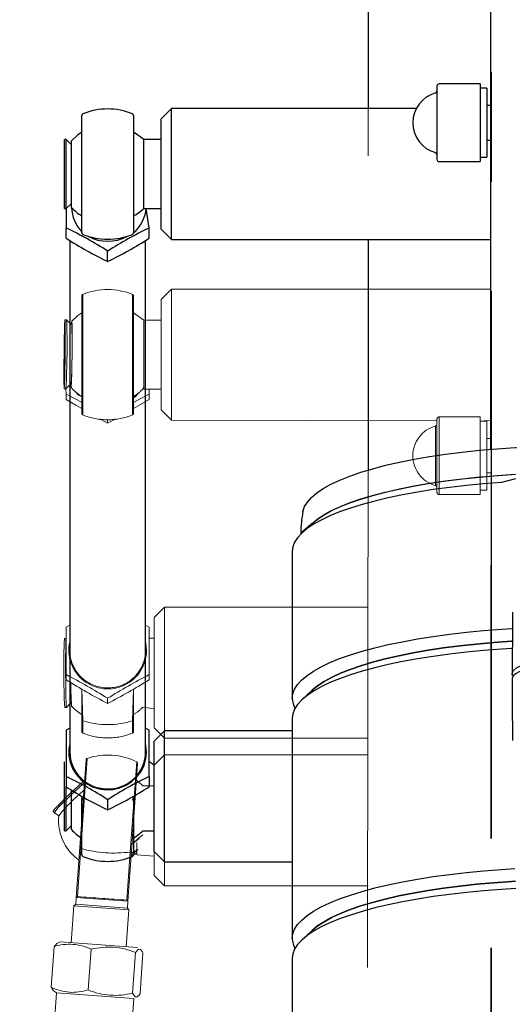
# Model space of a CAD drawing. Units: millimetres. Extents: x 350 to 5314, y 503 to 8422.
# Drawn here: x 2509 to 2651, y 3758 to 4043 of the extents above; entities that cross this region are included whole.
import ezdxf

# ---------------------------------------------------------------- set-up
doc = ezdxf.new("R2010")
doc.units = ezdxf.units.MM
doc.header["$LTSCALE"] = 25
doc.linetypes.add('PHANTOM', pattern=[12.7, 6.35, -1.27, 1.27, -1.27, 1.27, -1.27])

msp = doc.modelspace()

# ---------------------------------------------------------------- linework, layer by layer
at = {"color": 7, "linetype": 'Continuous', "lineweight": 25}
for p, q in [((2645.49, 4659), (2645.14, 3918.55)), ((2645.14, 4616.3), (2645.14, 3918.55)), ((2609.64, 4431.66), (2609.64, 4017.4)), ((2642.14, 4024.53), (2630.24, 4024.53)), ((2642.14, 4024.53), (2642.14, 4002.03)), ((2629.64, 4023.93), (2629.64, 4002.63)), ((2644.14, 4023.28), (2642.14, 4023.28)), ((2644.14, 4023.28), (2644.14, 4008.27)), ((2552.64, 4017.4), (2549.64, 4014.4)), ((2623.64, 4017.4), (2552.64, 4017.4)), ((2552.64, 4003.2), (2552.64, 4017.4)), ((2645.14, 4018.28), (2644.14, 4018.28)), ((2526.64, 3981.38), (2526.64, 4015.41)), ((2541.64, 4015.41), (2541.64, 3981.38)), ((2549.64, 4002.44), (2549.64, 4014.4)), ((2522.14, 4008.4), (2521.64, 4008.4)), ((2521.64, 3988.4), (2521.64, 4008.4)), ((2523.64, 4006.9), (2522.14, 4008.4)), ((2522.14, 3988.4), (2522.14, 4008.4)), ((2523.64, 4001.38), (2523.64, 4008.05)), ((2549.64, 4008.4), (2544.64, 4008.4)), ((2544.64, 4000.93), (2544.64, 4008.4)), ((2644.14, 4008.27), (2645.14, 4008.28)), ((2644.14, 4008.27), (2644.14, 4003.28)), ((2523.64, 3988.75), (2523.64, 4001.38)), ((2549.64, 3982.4), (2549.64, 4002.44)), ((2552.64, 3979.4), (2552.64, 4003.2)), ((2630.24, 4002.03), (2642.14, 4002.03)), ((2642.14, 4003.28), (2644.14, 4003.28)), ((2544.64, 3988.4), (2544.64, 4000.93)), ((2522.14, 3988.4), (2523.64, 3989.9)), ((2521.64, 3988.4), (2522.14, 3988.4)), ((2522.14, 3988.4), (2522.14, 3982.75)), ((2544.64, 3988.4), (2549.64, 3988.4)), ((2546.14, 3982.75), (2545.33, 3988.4)), ((2522.14, 3979.78), (2522.14, 3982.75)), ((2546.14, 3979.78), (2546.14, 3982.75)), ((2549.64, 3982.4), (2552.64, 3979.4)), ((2523.14, 3979.16), (2523.14, 3830.73)), ((2545.14, 3830.73), (2545.14, 3979.16)), ((2552.64, 3979.4), (2645.14, 3979.4)), ((2609.64, 3979.4), (2609.64, 3912.55)), ((2534.14, 3973.08), (2534.14, 3976.04)), ((2593.42, 3897.05), (2590.14, 3894.24)), ((2590.14, 3894.24), (2590.14, 3893.98)), ((2587.67, 3888.93), (2587.67, 3846.32)), ((2593.42, 3848.67), (2590.52, 3845.96)), ((2587.67, 3840.55), (2587.67, 3776.65)), ((2523.14, 3837.69), (2522.14, 3837.06)), ((2522.14, 3837.06), (2522.14, 3823.65)), ((2546.14, 3837.06), (2545.14, 3837.68)), ((2546.14, 3823.65), (2546.14, 3837.06)), ((2550.64, 3836.94), (2547.64, 3833.94)), ((2587.67, 3836.94), (2550.64, 3836.94)), ((2550.64, 3826.21), (2550.64, 3836.94)), ((2547.64, 3824.9), (2547.64, 3833.94)), ((2521.64, 3827.94), (2521.64, 3827.94)), ((2521.64, 3807.94), (2521.64, 3827.94)), ((2547.64, 3826.98), (2546.14, 3827.94)), ((2547.64, 3801.94), (2547.64, 3824.9)), ((2550.64, 3798.94), (2550.64, 3826.21)), ((2522.14, 3823.65), (2522.14, 3820.68)), ((2546.14, 3823.65), (2546.14, 3820.68)), ((2522.14, 3807.94), (2522.14, 3820.68)), ((2523.64, 3808.29), (2523.64, 3819.67)), ((2526.64, 3805.81), (2526.64, 3817.54)), ((2526.64, 3817.54), (2526.64, 3817.54)), ((2534.14, 3816.94), (2534.14, 3813.97)), ((2541.64, 3817.54), (2541.64, 3805.81)), ((2541.64, 3817.54), (2541.64, 3817.54)), ((2521.64, 3807.94), (2522.14, 3807.94)), ((2522.14, 3807.94), (2523.64, 3809.44)), ((2544.31, 3807.94), (2547.64, 3807.94)), ((2526.64, 3800.93), (2526.64, 3805.81)), ((2541.64, 3805.81), (2541.64, 3800.93)), ((2547.64, 3801.94), (2550.64, 3798.94)), ((2550.64, 3798.94), (2587.67, 3798.94)), ((2593.42, 3779.01), (2590.52, 3776.3)), ((2587.67, 3770.89), (2587.67, 3728.28))]:
    msp.add_line(p, q, dxfattribs=at)
at = {"color": 7, "linetype": 'PHANTOM', "lineweight": 18}
for p, q in [((2609.64, 4289.46), (2609.64, 3965.02)), ((2645.49, 4281.94), (2645.14, 3609.06)), ((2645.49, 4281.94), (2645.49, 3559.69)), ((2552.64, 3965.02), (2549.64, 3962.02)), ((2645.14, 3965.02), (2552.64, 3965.02)), ((2552.64, 3940.03), (2552.64, 3965.02)), ((2526.64, 3929), (2526.64, 3963.04)), ((2526.95, 3963.5), (2526.95, 3928.54)), ((2541.33, 3928.54), (2541.33, 3963.5)), ((2541.64, 3963.04), (2541.64, 3929)), ((2549.64, 3940.98), (2549.64, 3962.02)), ((2522.25, 3956.15), (2521.75, 3956.15)), ((2523.74, 3954.63), (2522.25, 3956.15)), ((2549.64, 3956.02), (2544.64, 3956.02)), ((2544.64, 3942.87), (2544.64, 3956.02)), ((2521.61, 3947.88), (2521.58, 3944.42)), ((2521.68, 3949.62), (2521.61, 3947.88)), ((2521.71, 3947.88), (2521.61, 3947.88)), ((2521.71, 3947.88), (2521.68, 3949.62)), ((2521.68, 3944.42), (2521.71, 3947.88)), ((2521.58, 3944.42), (2521.61, 3942.69)), ((2521.68, 3944.42), (2521.58, 3944.42)), ((2521.61, 3942.69), (2521.68, 3944.42)), ((2544.64, 3936.02), (2544.64, 3942.87)), ((2549.64, 3930.02), (2549.64, 3940.98)), ((2552.64, 3927.02), (2552.64, 3940.03)), ((2521.54, 3936.15), (2522.04, 3936.15)), ((2522.04, 3936.15), (2523.56, 3937.63)), ((2522.04, 3936.15), (2522.14, 3934.57)), ((2544.64, 3936.02), (2549.64, 3936.02)), ((2546.14, 3934.57), (2546.14, 3936.02)), ((2522.14, 3933.06), (2522.14, 3934.57)), ((2546.14, 3933.06), (2546.14, 3934.57)), ((2523.14, 3932.45), (2523.14, 3860.27)), ((2545.14, 3860.27), (2545.14, 3932.45)), ((2549.64, 3930.02), (2552.64, 3927.02)), ((2534.14, 3926.19), (2531.85, 3927.43)), ((2536.47, 3927.44), (2534.14, 3926.19)), ((2534.14, 3926.19), (2534.14, 3927.12)), ((2629.64, 3927.35), (2629.64, 3926.81)), ((2642.14, 3927.95), (2630.24, 3927.95)), ((2630.24, 3927.95), (2630.24, 3927.38)), ((2630.24, 3927.38), (2630.24, 3905.45)), ((2642.14, 3927.95), (2642.14, 3927.38)), ((2642.14, 3927.38), (2642.14, 3905.45)), ((2552.64, 3927.02), (2629.64, 3926.81)), ((2609.64, 3927.02), (2609.42, 3703.74)), ((2629.21, 3925.36), (2629.21, 3924.92)), ((2629.21, 3924.92), (2629.21, 3908.04)), ((2629.64, 3926.81), (2629.64, 3906.05)), ((2642.14, 3926.7), (2645.14, 3927.02)), ((2644.14, 3926.7), (2642.14, 3926.7)), ((2644.14, 3926.7), (2644.14, 3907.78)), ((2645.14, 3921.7), (2644.14, 3921.7)), ((2644.14, 3911.7), (2645.14, 3911.7)), ((2644.14, 3907.78), (2644.14, 3906.7)), ((2630.24, 3905.45), (2642.14, 3905.45)), ((2642.14, 3906.7), (2644.14, 3906.7)), ((2550.64, 3872.74), (2547.64, 3869.74)), ((2609.64, 3872.74), (2550.64, 3872.74)), ((2550.64, 3841.37), (2550.64, 3872.74)), ((2523.14, 3867.56), (2522.14, 3866.95)), ((2546.14, 3866.95), (2545.14, 3867.56)), ((2547.64, 3843.32), (2547.64, 3869.74)), ((2522.14, 3866.95), (2522.14, 3853.21)), ((2546.14, 3853.21), (2546.14, 3866.95)), ((2522.11, 3863.69), (2521.61, 3863.69)), ((2547.64, 3863.74), (2546.14, 3863.74)), ((2522.14, 3853.21), (2522.14, 3851.7)), ((2546.14, 3853.21), (2546.14, 3851.7)), ((2526.64, 3840.21), (2526.64, 3849)), ((2526.64, 3849), (2526.95, 3839.84)), ((2541.33, 3839.84), (2541.64, 3849)), ((2541.64, 3849), (2541.64, 3840.21)), ((2522.19, 3843.69), (2523.59, 3845.11)), ((2534.14, 3846.34), (2534.14, 3844.82)), ((2521.68, 3843.69), (2522.18, 3843.69)), ((2544.31, 3843.74), (2547.64, 3843.32)), ((2547.64, 3837.74), (2547.64, 3843.32)), ((2550.64, 3834.74), (2550.64, 3841.37)), ((2526.64, 3836.72), (2526.64, 3840.21)), ((2526.95, 3839.84), (2526.95, 3836.26)), ((2541.33, 3836.26), (2541.33, 3839.84)), ((2541.64, 3840.21), (2541.64, 3836.72)), ((2547.64, 3837.74), (2550.64, 3834.74)), ((2550.64, 3834.74), (2609.64, 3834.74)), ((2550.64, 3829.98), (2547.64, 3826.98)), ((2609.64, 3829.98), (2550.64, 3829.98)), ((2550.64, 3798.61), (2550.64, 3829.98)), ((2526.06, 3803.03), (2527.87, 3828.49)), ((2528.21, 3828.92), (2526.35, 3802.77)), ((2540.69, 3801.75), (2542.56, 3827.9)), ((2542.83, 3827.42), (2541.02, 3801.96)), ((2547.64, 3800.56), (2547.64, 3826.98)), ((2547.64, 3820.98), (2544.31, 3820.98)), ((2518.35, 3813.47), (2518.72, 3813.09)), ((2518.72, 3813.09), (2519.94, 3812.27)), ((2542.64, 3804.47), (2542.64, 3804.47)), ((2542.64, 3800.98), (2542.64, 3804.47)), ((2525.03, 3788.57), (2526.06, 3803.03)), ((2526.35, 3802.77), (2525.36, 3788.82)), ((2539.7, 3787.8), (2540.69, 3801.75)), ((2541.02, 3801.96), (2539.99, 3787.51)), ((2542.64, 3800.98), (2547.64, 3800.56)), ((2547.64, 3794.98), (2547.64, 3800.56)), ((2550.64, 3791.98), (2550.64, 3798.61)), ((2547.64, 3794.98), (2550.64, 3791.98)), ((2550.64, 3791.98), (2609.64, 3791.98)), ((2525.03, 3788.57), (2524.89, 3786.58)), ((2525.03, 3788.57), (2525.03, 3788.57)), ((2539.99, 3787.51), (2525.03, 3788.57)), ((2539.85, 3785.51), (2539.99, 3787.51)), ((2539.99, 3787.51), (2539.99, 3787.51)), ((2524.35, 3786.11), (2523.59, 3775.44)), ((2524.89, 3786.58), (2524.35, 3786.11)), ((2524.35, 3786.11), (2532.33, 3785.54)), ((2524.89, 3786.58), (2532.37, 3786.04)), ((2532.33, 3785.54), (2540.31, 3784.98)), ((2532.37, 3786.04), (2539.85, 3785.51)), ((2539.55, 3774.3), (2540.31, 3784.98)), ((2540.31, 3784.98), (2539.85, 3785.51)), ((2520.32, 3775.67), (2519.42, 3775.24)), ((2520.32, 3775.67), (2542.82, 3774.07)), ((2517.74, 3762.51), (2518.58, 3774.3)), ((2519.42, 3775.24), (2518.58, 3774.3)), ((2528.5, 3761.74), (2529.34, 3773.54)), ((2542.82, 3774.07), (2542.82, 3774.07)), ((2541.39, 3760.83), (2542.23, 3772.62)), ((2543.52, 3760.67), (2544.36, 3772.47)), ((2517.74, 3762.51), (2518.44, 3761.47)), ((2518.44, 3761.47), (2519.27, 3760.91)), ((2519.27, 3760.91), (2508.63, 3607.52)), ((2541.77, 3759.31), (2519.27, 3760.91)), ((2530.58, 3605.96), (2541.77, 3759.31)), ((2541.77, 3759.31), (2541.77, 3759.31))]:
    msp.add_line(p, q, dxfattribs=at)
at = {"color": 7, "linetype": 'Continuous', "lineweight": 25, "flags": 128}
for points in [[(2526.64, 4010.53), (2525.38, 4009.65), (2523.64, 4008.05)], [(2544.64, 4008.4), (2542.91, 4009.65), (2541.64, 4010.53)], [(2590.77, 3900.57), (2591.23, 3901.93), (2592.05, 3903.28), (2593.23, 3904.61), (2594.77, 3905.92), (2596.66, 3907.19), (2598.89, 3908.44), (2601.45, 3909.64), (2604.33, 3910.79), (2607.52, 3911.89), (2610.99, 3912.94), (2614.74, 3913.92), (2618.75, 3914.84), (2622.99, 3915.68), (2627.46, 3916.45), (2632.12, 3917.14), (2636.95, 3917.74), (2641.94, 3918.27), (2647.06, 3918.7), (2652.28, 3919.05), (2652.68, 3919.07)], [(2652.37, 3910.01), (2648.3, 3908.94), (2643.16, 3908.54), (2638.15, 3908.06), (2633.26, 3907.5), (2628.54, 3906.86), (2623.98, 3906.14), (2619.63, 3905.35), (2615.49, 3904.48), (2611.58, 3903.55), (2607.92, 3902.56), (2604.52, 3901.51), (2601.4, 3900.41), (2598.58, 3899.26), (2596.06, 3898.06), (2593.85, 3896.82), (2591.97, 3895.55), (2590.43, 3894.25), (2589.22, 3892.93), (2588.35, 3891.59), (2587.84, 3890.24), (2587.67, 3888.93)], [(2593.42, 3897.05), (2594.77, 3898.18), (2596.66, 3899.45), (2598.89, 3900.7), (2601.45, 3901.9), (2604.33, 3903.05), (2607.52, 3904.15), (2610.99, 3905.2), (2614.74, 3906.18), (2618.75, 3907.1), (2622.99, 3907.94), (2627.46, 3908.71), (2632.12, 3909.4), (2636.95, 3910), (2641.94, 3910.53), (2647.06, 3910.96), (2652.28, 3911.31), (2652.44, 3911.32)], [(2593.42, 3897.05), (2593.44, 3897.07), (2594.99, 3898.34), (2596.88, 3899.59), (2599.09, 3900.8), (2601.62, 3901.97), (2604.46, 3903.1), (2607.58, 3904.17), (2610.98, 3905.19), (2614.64, 3906.16), (2618.55, 3907.05), (2622.69, 3907.88), (2627.04, 3908.64), (2631.57, 3909.32), (2636.28, 3909.93), (2641.14, 3910.45), (2646.12, 3910.89), (2651.21, 3911.24), (2652.44, 3911.32)], [(2651.51, 3871.3), (2651.49, 3869.05), (2651.44, 3853.49)], [(2587.67, 3846.32), (2587.84, 3847.67), (2588.35, 3849.02), (2589.22, 3850.36), (2590.43, 3851.68), (2591.97, 3852.98), (2593.85, 3854.25), (2596.06, 3855.49), (2598.58, 3856.68), (2601.4, 3857.84), (2604.52, 3858.94), (2607.92, 3859.99), (2611.58, 3860.98), (2615.49, 3861.91), (2619.63, 3862.77), (2623.98, 3863.57), (2628.54, 3864.29), (2633.26, 3864.93), (2638.15, 3865.49), (2643.16, 3865.97), (2648.3, 3866.37), (2651.45, 3866.56)], [(2593.42, 3848.67), (2593.44, 3848.69), (2594.99, 3849.97), (2596.88, 3851.21), (2599.09, 3852.42), (2601.62, 3853.6), (2604.46, 3854.72), (2607.58, 3855.8), (2610.98, 3856.82), (2614.64, 3857.78), (2618.55, 3858.68), (2622.69, 3859.51), (2627.04, 3860.26), (2631.57, 3860.95), (2636.28, 3861.55), (2641.14, 3862.07), (2646.12, 3862.51), (2651.21, 3862.87), (2651.43, 3862.88)], [(2651.43, 3862.88), (2651.21, 3862.87), (2646.12, 3862.51), (2641.14, 3862.07), (2636.28, 3861.55), (2631.57, 3860.95), (2627.04, 3860.26), (2622.69, 3859.51), (2618.55, 3858.68), (2614.64, 3857.78), (2610.98, 3856.82), (2607.58, 3855.8), (2604.46, 3854.72), (2601.62, 3853.6), (2599.09, 3852.42), (2596.88, 3851.21), (2594.99, 3849.97), (2593.44, 3848.69), (2593.42, 3848.67)], [(2651.43, 3860.76), (2648.3, 3860.56), (2643.16, 3860.16), (2638.15, 3859.68), (2633.26, 3859.12), (2628.54, 3858.48), (2623.98, 3857.76), (2619.63, 3856.97), (2615.49, 3856.11), (2611.58, 3855.18), (2607.92, 3854.19), (2604.52, 3853.14), (2601.4, 3852.03), (2598.58, 3850.88), (2596.06, 3849.68), (2593.85, 3848.44), (2591.97, 3847.17), (2590.43, 3845.88), (2589.22, 3844.55), (2588.35, 3843.22), (2587.84, 3841.87), (2587.67, 3840.55)], [(2687.37, 3851.94), (2687.35, 3852.29), (2686.88, 3853.03), (2685.89, 3853.77), (2684.46, 3854.43), (2682.56, 3855.05), (2680.35, 3855.55), (2677.76, 3855.97), (2675, 3856.27), (2672.01, 3856.44), (2669.03, 3856.49), (2665.97, 3856.41), (2663.09, 3856.2), (2660.31, 3855.87), (2657.87, 3855.44), (2655.68, 3854.89), (2653.94, 3854.27), (2652.6, 3853.57), (2651.76, 3852.85), (2651.41, 3852.08), (2651.44, 3851.94)], [(2651.44, 3853.49), (2651.55, 3852.9), (2651.42, 3853.68), (2651.79, 3854.43), (2652.68, 3855.17), (2654.01, 3855.85), (2655.82, 3856.48), (2657.97, 3857), (2660.5, 3857.44), (2663.21, 3857.76), (2666.18, 3857.97), (2669.16, 3858.04), (2672.22, 3857.98), (2675.13, 3857.8), (2677.95, 3857.49), (2680.45, 3857.08), (2682.71, 3856.55), (2684.53, 3855.95), (2685.97, 3855.27), (2686.91, 3854.55), (2687.37, 3853.78), (2687.31, 3853.03), (2687.07, 3852.7)], [(2651.44, 3851.94), (2651.41, 3845.55), (2651.53, 3834.13)], [(2523.14, 3833.14), (2522.91, 3831.7), (2522.91, 3829.75), (2523.27, 3827.82), (2523.98, 3825.99), (2525.02, 3824.31), (2526.35, 3822.83), (2527.93, 3821.61), (2529.71, 3820.68), (2531.63, 3820.08), (2533.64, 3819.82), (2535.66, 3819.9), (2537.63, 3820.34), (2539.49, 3821.11), (2541.18, 3822.19), (2542.64, 3823.54), (2543.83, 3825.12), (2544.7, 3826.89), (2545.24, 3828.78), (2545.42, 3830.73), (2545.42, 3830.73)], [(2545.42, 3830.73), (2545.24, 3832.67), (2545.14, 3833.14)], [(2587.67, 3776.65), (2587.84, 3778.01), (2588.35, 3779.36), (2589.22, 3780.7), (2590.43, 3782.02), (2591.97, 3783.32), (2593.85, 3784.59), (2596.06, 3785.82), (2598.58, 3787.02), (2601.4, 3788.18), (2604.52, 3789.28), (2607.92, 3790.33), (2611.58, 3791.32), (2615.49, 3792.25), (2619.63, 3793.11), (2623.98, 3793.9), (2628.54, 3794.62), (2633.26, 3795.26), (2638.15, 3795.83), (2643.16, 3796.31), (2648.3, 3796.7), (2652.25, 3796.95)], [(2652.41, 3793.28), (2651.21, 3793.21), (2646.12, 3792.85), (2641.14, 3792.41), (2636.28, 3791.89), (2631.57, 3791.28), (2627.04, 3790.6), (2622.69, 3789.84), (2618.55, 3789.01), (2614.64, 3788.12), (2610.98, 3787.16), (2607.58, 3786.14), (2604.46, 3785.06), (2601.62, 3783.93), (2599.09, 3782.76), (2596.88, 3781.55), (2594.99, 3780.3), (2593.44, 3779.03), (2593.42, 3779.01)], [(2593.42, 3779.01), (2593.44, 3779.03), (2594.99, 3780.3), (2596.88, 3781.55), (2599.09, 3782.76), (2601.62, 3783.93), (2604.46, 3785.06), (2607.58, 3786.14), (2610.98, 3787.16), (2614.64, 3788.12), (2618.55, 3789.01), (2622.69, 3789.84), (2627.04, 3790.6), (2631.57, 3791.28), (2636.28, 3791.89), (2641.14, 3792.41), (2646.12, 3792.85), (2651.21, 3793.21), (2652.41, 3793.28)], [(2652.46, 3791.15), (2648.3, 3790.9), (2643.16, 3790.5), (2638.15, 3790.02), (2633.26, 3789.46), (2628.54, 3788.82), (2623.98, 3788.1), (2619.63, 3787.31), (2615.49, 3786.45), (2611.58, 3785.52), (2607.92, 3784.52), (2604.52, 3783.47), (2601.4, 3782.37), (2598.58, 3781.22), (2596.06, 3780.02), (2593.85, 3778.78), (2591.97, 3777.51), (2590.43, 3776.21), (2589.22, 3774.89), (2588.35, 3773.55), (2587.84, 3772.2), (2587.67, 3770.89)]]:
    msp.add_lwpolyline(points, dxfattribs=at)
at = {"color": 7, "linetype": 'PHANTOM', "lineweight": 18, "flags": 128}
for points in [[(2521.54, 3936.15), (2521.57, 3936.33), (2521.61, 3936.87), (2521.65, 3937.74), (2521.68, 3938.92), (2521.72, 3940.35), (2521.75, 3942), (2521.78, 3943.79), (2521.8, 3945.68), (2521.82, 3947.57), (2521.84, 3949.42), (2521.84, 3951.15), (2521.84, 3952.7), (2521.83, 3954.01), (2521.82, 3955.04), (2521.79, 3955.75), (2521.77, 3956.11), (2521.74, 3956.11), (2521.7, 3955.75), (2521.66, 3955.04), (2521.63, 3954.01), (2521.59, 3952.7), (2521.56, 3951.15), (2521.52, 3949.42), (2521.5, 3947.58), (2521.48, 3945.68), (2521.46, 3943.8), (2521.45, 3942), (2521.45, 3940.35), (2521.46, 3938.92), (2521.47, 3937.74), (2521.49, 3936.87), (2521.51, 3936.33), (2521.54, 3936.15)], [(2523.83, 3949.11), (2523.83, 3950.84), (2523.83, 3952.39), (2523.82, 3953.71), (2523.81, 3954.73), (2523.79, 3955.42), (2523.76, 3955.75), (2523.73, 3955.71), (2523.69, 3955.31), (2523.74, 3954.63)], [(2526.64, 3958.15), (2525.5, 3957.36), (2523.74, 3955.78)], [(2544.64, 3956.02), (2543.03, 3957.17), (2541.64, 3958.15)], [(2523.56, 3937.63), (2523.48, 3937.54), (2523.5, 3936.85), (2523.53, 3936.51), (2523.56, 3936.55), (2523.6, 3936.95), (2523.63, 3937.71), (2523.67, 3938.79), (2523.71, 3940.15), (2523.74, 3941.75), (2523.77, 3943.51), (2523.8, 3945.37), (2523.81, 3947.26), (2523.83, 3949.11)], [(2522.14, 3934.57), (2525.29, 3932.88), (2526.64, 3932.12)], [(2526.64, 3930.36), (2524.93, 3931.37), (2522.14, 3933.06)], [(2525.02, 3935.06), (2525.65, 3934.28), (2526.64, 3933.89)], [(2541.64, 3933.89), (2541.94, 3933.55), (2543.27, 3935.06), (2543.27, 3935.06)], [(2541.64, 3932.12), (2543.36, 3933.08), (2546.14, 3934.57)], [(2546.14, 3933.06), (2543, 3931.16), (2541.64, 3930.36)], [(2522.19, 3843.69), (2522.18, 3843.69), (2522.15, 3843.87), (2522.11, 3844.41), (2522.07, 3845.28), (2522.04, 3846.45), (2522.01, 3847.89), (2521.99, 3849.53), (2521.97, 3851.33), (2521.96, 3853.21), (2521.95, 3855.11), (2521.95, 3856.96), (2521.96, 3858.69), (2521.98, 3860.24), (2522, 3861.55), (2522.02, 3862.58), (2522.05, 3863.28), (2522.09, 3863.64), (2522.11, 3863.69)], [(2545.42, 3860.27), (2545.24, 3862.27), (2545.14, 3862.75)], [(2518.35, 3813.47), (2518.35, 3813.57), (2518.57, 3813.92), (2519.05, 3814.5), (2519.78, 3815.29), (2520.71, 3816.26), (2521.83, 3817.36), (2523.09, 3818.57), (2524.45, 3819.84), (2525.85, 3821.12), (2527.25, 3822.37), (2527.4, 3821.84)], [(2518.72, 3813.09), (2518.69, 3813.2), (2518.91, 3813.55), (2519.39, 3814.14), (2520.11, 3814.92), (2521.05, 3815.89), (2522.17, 3816.99), (2523.43, 3818.2), (2524.79, 3819.47), (2526.19, 3820.76), (2527.4, 3821.84)], [(2544.31, 3820.98), (2542.95, 3822.19), (2542.49, 3822.55)], [(2541.16, 3803.99), (2542.39, 3804.99), (2543.23, 3805.72)], [(2523.6, 3801.38), (2524.65, 3800.34), (2525.8, 3799.41)], [(2526.06, 3803.03), (2526.06, 3802.99), (2526.07, 3802.95), (2526.1, 3802.92), (2526.13, 3802.88), (2526.18, 3802.85), (2526.23, 3802.82), (2526.29, 3802.79), (2526.35, 3802.77)], [(2540.69, 3801.75), (2540.76, 3801.76), (2540.82, 3801.78), (2540.88, 3801.8), (2540.93, 3801.83), (2540.96, 3801.86), (2540.99, 3801.89), (2541.01, 3801.92), (2541.02, 3801.96)], [(2542.23, 3772.62), (2543.1, 3773.56), (2543.64, 3773.52), (2544.14, 3772.91), (2544.36, 3772.47)], [(2543.52, 3760.67), (2543.24, 3760.27), (2542.67, 3759.74), (2542.11, 3759.77), (2541.39, 3760.83)]]:
    msp.add_lwpolyline(points, dxfattribs=at)
at = {"color": 7, "linetype": 'Continuous', "lineweight": 25}
for centre, radius, start, end in [((2630.24, 4023.93), 0.6, 90, 180), ((2631.64, 4013.28), 9, 105.7139, 254.2861), ((2629.04, 4022.52), 0.6, 285.7139, 360), ((2527.14, 4015.41), 0.5, 112.3606, 180), ((2534.14, 3998.4), 18.9, 67.6394, 112.3606), ((2541.14, 4015.41), 0.5, 0, 67.6394), ((2629.04, 4004.03), 0.6, 0, 74.2861), ((2630.24, 4002.63), 0.6, 180, 270), ((2534.14, 3998.4), 14.26, 222.5845, 238.2702), ((2534.44, 3989.15), 10.8, 182.1271, 223.8112), ((2534.96, 3998.86), 14.26, 297.9562, 312.7782), ((2534.56, 3989.57), 10.83, 310.8392, 353.7691), ((2478.33, 3890.26), 102.34, 56.947, 64.6493), ((2527.14, 3981.38), 0.5, 180, 247.6394), ((2589.8, 3890.56), 102, 115.338, 123.0657), ((2541.14, 3981.38), 0.5, 292.3606, 0), ((2577.96, 4065.56), 102.34, 236.947, 244.6493), ((2534.14, 3998.4), 18.9, 247.6394, 270), ((2534.14, 3990.49), 11.59, 241.1177, 298.8823), ((2534.14, 3998.4), 18.9, 270, 292.3606), ((2490.49, 4065.27), 102, 295.338, 303.0657), ((2622.55, 3894.23), 32.4, 168.7152, 179.971), ((2593.78, 3846.49), 6.11, 181.6675, 209.8507), ((2533.96, 3830.89), 10.81, 180.8968, 269.0943), ((2534.31, 3830.9), 10.83, 267.2128, 359.0638), ((2478.33, 3731.16), 102.34, 56.947, 64.6493), ((2589.8, 3731.45), 102, 115.338, 123.0657), ((2577.96, 3906.46), 102.34, 236.947, 244.6493), ((2490.49, 3906.17), 102, 295.338, 303.0657), ((2528, 3817.68), 1.36, 185.8256, 219.9104), ((2540.29, 3817.68), 1.36, 320.0896, 354.1744), ((2534.15, 3817.93), 14.26, 222.5277, 238.225), ((2534.13, 3817.93), 14.26, 301.7831, 315.5397), ((2527.14, 3800.93), 0.5, 180, 247.6394), ((2534.14, 3817.94), 18.9, 247.6394, 292.3606), ((2541.14, 3800.93), 0.5, 292.3606, 0), ((2593.78, 3776.83), 6.11, 181.6675, 209.8507)]:
    msp.add_arc(centre, radius, start, end, dxfattribs=at)
at = {"color": 7, "linetype": 'PHANTOM', "lineweight": 18}
for centre, radius, start, end in [((2534.14, 3946.02), 18.9, 67.6394, 112.3606), ((2527.14, 3963.04), 0.5, 112.3606, 180), ((2541.14, 3963.04), 0.5, 0, 67.6394), ((2289.28, 3948.62), 233.09, 356.9327, 1.8504), ((2319.12, 3948.3), 204.72, 357.0123, 1.7709), ((2534.14, 3946.02), 14.26, 221.9676, 238.2702), ((2534.14, 3946.02), 14.26, 301.7298, 316.8155), ((2531.18, 3937.91), 13.47, 352.9523, 359.7666), ((2527.14, 3929), 0.5, 180, 247.6394), ((2534.14, 3946.02), 18.9, 247.6394, 270), ((2534.14, 3946.02), 18.9, 270, 292.3606), ((2541.14, 3929), 0.5, 292.3606, 0), ((2630.24, 3927.35), 0.6, 90, 180), ((2631.64, 3916.7), 9, 105.7139, 254.2861), ((2629.04, 3925.94), 0.6, 285.7139, 360), ((2629.04, 3907.46), 0.6, 360, 74.2861), ((2630.24, 3906.05), 0.6, 180, 270), ((2721.16, 3854.46), 199.76, 177.3513, 183.0901), ((2534.15, 3860.33), 11.27, 167.6085, 359.7034), ((2534.09, 3860.32), 10.95, 180.2261, 268.3811), ((2534.19, 3860.32), 10.96, 267.8949, 359.7637), ((2427.16, 3673.41), 203.35, 58.2566, 62.1536), ((2640.95, 3673.71), 203, 117.8431, 121.7468), ((2629.13, 4024.62), 203.35, 238.2566, 242.1536), ((2617.53, 3850.2), 94.05, 179.6149, 183.7485), ((2439.33, 4024.32), 203, 297.8431, 301.7468), ((2534.14, 3853.74), 14.26, 222.7937, 238.2702), ((2534.14, 3853.74), 14.26, 301.7298, 315.4751), ((2527.05, 3840.24), 0.409, 184.1679, 256.0877), ((2534.14, 3862.11), 23.4, 252.1031, 287.8969), ((2541.23, 3840.24), 0.409, 283.9123, 355.8321), ((2527.14, 3836.72), 0.5, 180, 247.6394), ((2534.14, 3853.74), 18.9, 247.6394, 270), ((2534.14, 3853.74), 18.9, 270, 292.3606), ((2541.14, 3836.72), 0.5, 292.3606, 0), ((2528.37, 3828.45), 0.5, 108.2891, 175.9285), ((2534.14, 3810.98), 18.9, 63.5678, 108.2891), ((2542.33, 3827.46), 0.5, 355.9285, 63.5678), ((2562.15, 3777.87), 54.45, 129.8683, 140.8145), ((2534.14, 3810.98), 14.26, 174.7995, 222.3305), ((2633.87, 3701.78), 137.99, 130.468, 132.2076), ((2536.07, 3838.02), 36.56, 254.5857, 277.2712), ((2589.12, 3750.62), 69.45, 131.7399, 133.9518), ((2514.55, 3855.25), 60.67, 295.7699, 297.5869), ((2580.4, 3730.95), 80.73, 117.6845, 119.2259), ((2523.05, 3791.54), 3.57, 303.7157, 310.2784), ((2542.37, 3790.17), 3.57, 221.5785, 228.1412), ((2523.01, 3760.63), 14.37, 63.8796, 107.9773), ((2534.42, 3753.83), 20.35, 67.4131, 104.4438), ((2524.07, 3775.42), 14.37, 243.8796, 287.9773), ((2536.32, 3780.53), 20.35, 247.4131, 284.4438)]:
    msp.add_arc(centre, radius, start, end, dxfattribs=at)
at = {"color": 7, "linetype": 'Continuous', "lineweight": 25}
for centre, start_param, end_param in [((2527.14, 3817.54), 1.570796, 1.643273), ((2541.14, 3817.54), 4.639913, 4.712389)]:
    msp.add_ellipse(centre, major_axis=(0, 0.559), ratio=0.894578, start_param=start_param, end_param=end_param, dxfattribs=at)
at = {"color": 7, "linetype": 'PHANTOM', "lineweight": 18}
msp.add_ellipse((2532.55, 3788.54), major_axis=(18.85, -1.34), ratio=0.013228, start_param=4.322123, end_param=5.102655, dxfattribs=at)

doc.saveas('drawing.dxf')
